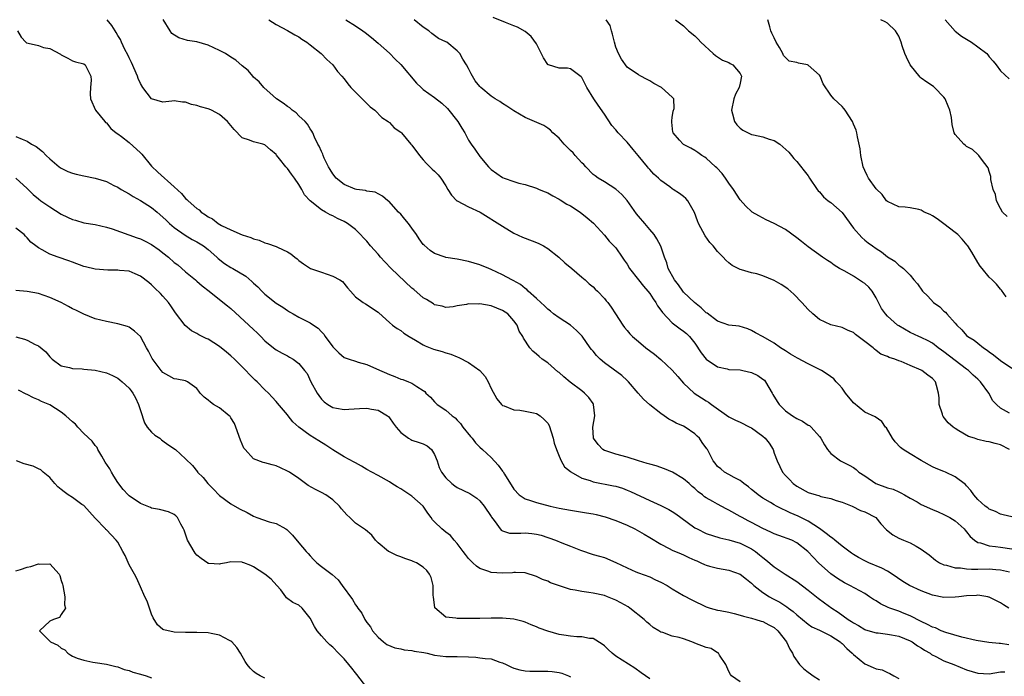
# Model space of a CAD drawing. Units: inches. Extents: x 2562000 to 2565000, y 1542000 to 1545000.
# Drawn here: x 2562670 to 2562844, y 1542819 to 1542935 of the extents above; entities that cross this region are included whole.
import ezdxf

# ---------------------------------------------------------------- set-up
doc = ezdxf.new("R2010")
doc.units = ezdxf.units.IN
doc.header["$MEASUREMENT"] = 0
doc.layers.add('LD25621542_2ft', color=40, linetype='Continuous')

msp = doc.modelspace()

# ---------------------------------------------------------------- linework, layer by layer
at = {"layer": 'LD25621542_2ft'}
for points, elevation in [([(2562844.48, 1542824.48), (2562843, 1542824.73), (2562842.73, 1542824.73), (2562840.93, 1542824.93), (2562838.72, 1542825.28), (2562836.15, 1542825.85), (2562833.34, 1542826.66), (2562832.49, 1542827), (2562831.48, 1542827.48), (2562831, 1542827.62), (2562830.12, 1542828.12), (2562829, 1542828.6), (2562827, 1542829.61), (2562825.99, 1542830.01), (2562825, 1542830.43), (2562823.42, 1542831), (2562823.12, 1542831.12), (2562821.76, 1542831.76), (2562821, 1542832.27), (2562820.53, 1542832.53), (2562819.87, 1542833), (2562819, 1542833.56), (2562816.35, 1542835), (2562815.44, 1542835.44), (2562814.2, 1542836.2), (2562813.03, 1542837.03), (2562810.83, 1542839), (2562809.92, 1542839.92), (2562808.97, 1542841), (2562807, 1542842.55), (2562806.09, 1542843), (2562803.84, 1542843.84), (2562803, 1542844.12), (2562802.43, 1542844.44), (2562801, 1542845.05), (2562799, 1542846.1), (2562798.4, 1542846.4), (2562797.33, 1542847), (2562797, 1542847.2), (2562795, 1542848.33), (2562794.53, 1542848.53), (2562793, 1542849.34), (2562792.16, 1542849.84), (2562791, 1542850.48), (2562790.68, 1542850.68), (2562790.32, 1542851), (2562789.57, 1542851.57), (2562789, 1542852.12), (2562788.51, 1542852.51), (2562787.99, 1542853), (2562787, 1542853.84), (2562785.03, 1542855.03), (2562783.63, 1542855.63), (2562782.13, 1542856.13), (2562781, 1542856.43), (2562780.57, 1542856.57), (2562779.05, 1542857), (2562777, 1542857.66), (2562775, 1542858.17), (2562773.23, 1542858.77), (2562773, 1542858.83), (2562772.72, 1542859), (2562771.88, 1542859.88), (2562771.1, 1542861), (2562770.96, 1542863), (2562771.29, 1542865), (2562771.08, 1542867), (2562771, 1542867.13), (2562770.22, 1542868.22), (2562769.47, 1542869), (2562769, 1542869.38), (2562766.95, 1542870.95), (2562765.85, 1542871.85), (2562765, 1542872.61), (2562764.78, 1542872.78), (2562763, 1542874.32), (2562762.02, 1542875), (2562761.45, 1542875.45), (2562761, 1542875.86), (2562760.38, 1542876.38), (2562759.85, 1542877), (2562758.69, 1542878.69), (2562758.56, 1542879), (2562757.94, 1542879.94), (2562757.58, 1542881), (2562757, 1542881.77), (2562755.92, 1542883), (2562755, 1542883.6), (2562754.01, 1542884.01), (2562753, 1542884.41), (2562751, 1542884.76), (2562750.74, 1542884.74), (2562749, 1542884.75), (2562748.64, 1542884.64), (2562747, 1542884.42), (2562746.26, 1542884.26), (2562745, 1542884.14), (2562744.35, 1542884.35), (2562743, 1542884.62), (2562742.79, 1542884.79), (2562741.56, 1542885.56), (2562741, 1542885.85), (2562739.32, 1542887.32), (2562739, 1542887.57), (2562735.31, 1542891), (2562734.18, 1542892.18), (2562733.44, 1542893), (2562733, 1542893.56), (2562731.68, 1542895), (2562731, 1542895.86), (2562730.42, 1542896.42), (2562729.93, 1542897), (2562729, 1542897.89), (2562727.6, 1542899), (2562727, 1542899.35), (2562725.84, 1542899.84), (2562725, 1542900.32), (2562724.52, 1542900.52), (2562723.7, 1542901), (2562723, 1542901.36), (2562721, 1542902.98), (2562720.03, 1542904.03), (2562719.53, 1542905), (2562719, 1542905.89), (2562718.25, 1542907), (2562717.7, 1542907.7), (2562717, 1542908.71), (2562716.85, 1542908.85), (2562716.71, 1542909), (2562715.61, 1542910.39), (2562715.06, 1542911.06), (2562715, 1542911.15), (2562713.97, 1542911.97), (2562713, 1542912.89), (2562712.66, 1542913), (2562711, 1542913.38), (2562710.31, 1542913.69), (2562709, 1542914.13), (2562707.57, 1542915.57), (2562707, 1542916.28), (2562706.39, 1542917), (2562705, 1542918.26), (2562703.58, 1542919), (2562703.18, 1542919.18), (2562703, 1542919.26), (2562701.61, 1542919.61), (2562701, 1542919.83), (2562700.03, 1542920.03), (2562699, 1542920.41), (2562698.44, 1542920.44), (2562697, 1542920.65), (2562696.59, 1542920.59), (2562695, 1542920.44), (2562693, 1542920.99), (2562691.46, 1542923), (2562691, 1542923.69), (2562690.62, 1542924.62), (2562690.49, 1542925), (2562689.45, 1542927.45), (2562689, 1542928.27), (2562688.77, 1542928.77), (2562688.25, 1542929.75), (2562687.68, 1542931), (2562687.5, 1542931.5), (2562687, 1542932.23), (2562686.74, 1542932.74), (2562686.54, 1542933), (2562685.99, 1542933.99), (2562685.16, 1542935)], 8346), ([(2562844.46, 1542831), (2562843.55, 1542831.55), (2562843, 1542831.92), (2562842.27, 1542832.27), (2562841, 1542832.94), (2562840.95, 1542832.95), (2562840.74, 1542833), (2562839, 1542833.27), (2562838.76, 1542833.24), (2562837, 1542833.17), (2562835.61, 1542833), (2562835, 1542832.91), (2562833, 1542832.88), (2562831, 1542833.29), (2562829, 1542834.05), (2562826.91, 1542835), (2562825.72, 1542835.72), (2562823.84, 1542837), (2562823, 1542837.51), (2562822.04, 1542838.04), (2562819.75, 1542839), (2562819, 1542839.33), (2562817.92, 1542839.92), (2562817, 1542840.45), (2562816.68, 1542840.68), (2562815, 1542841.95), (2562813.71, 1542843), (2562813.33, 1542843.33), (2562813, 1542843.52), (2562812.19, 1542844.19), (2562811, 1542845.04), (2562809, 1542846.37), (2562807.26, 1542847.26), (2562805.84, 1542847.84), (2562805, 1542848.27), (2562804.47, 1542848.47), (2562803.43, 1542849), (2562803, 1542849.25), (2562802.34, 1542849.66), (2562801, 1542850.44), (2562800.18, 1542851), (2562799.52, 1542851.52), (2562799, 1542851.98), (2562798.44, 1542852.44), (2562797.61, 1542853), (2562797.3, 1542853.3), (2562797, 1542853.55), (2562795.93, 1542854.07), (2562795, 1542854.6), (2562794.23, 1542855), (2562793.59, 1542855.59), (2562793, 1542856), (2562792.59, 1542856.59), (2562792.24, 1542857), (2562791.23, 1542859), (2562791.12, 1542859.12), (2562790.29, 1542860.29), (2562789.83, 1542861), (2562789.4, 1542861.4), (2562789, 1542861.77), (2562787.25, 1542863), (2562787, 1542863.14), (2562785.68, 1542863.68), (2562785, 1542864.12), (2562784.36, 1542864.36), (2562783.54, 1542865), (2562783, 1542865.37), (2562781, 1542866.93), (2562779.92, 1542867.92), (2562778.97, 1542868.97), (2562777.24, 1542871), (2562777, 1542871.22), (2562776.1, 1542872.1), (2562773, 1542874.36), (2562772.25, 1542875), (2562771.63, 1542875.63), (2562771, 1542876.4), (2562770.71, 1542876.71), (2562770.5, 1542877), (2562769.08, 1542879.08), (2562768.08, 1542880.08), (2562766.98, 1542881), (2562765, 1542882.31), (2562764.03, 1542883), (2562763.47, 1542883.47), (2562763, 1542883.83), (2562762.42, 1542884.42), (2562761.75, 1542885), (2562761, 1542885.73), (2562759.55, 1542887), (2562759.29, 1542887.29), (2562759, 1542887.48), (2562758.19, 1542888.19), (2562756.9, 1542888.9), (2562756.67, 1542889), (2562755, 1542889.92), (2562753, 1542890.84), (2562752.56, 1542891), (2562751, 1542891.66), (2562749, 1542892.27), (2562747, 1542892.65), (2562745, 1542892.96), (2562744.85, 1542893), (2562743, 1542893.65), (2562742.2, 1542894.2), (2562741.13, 1542895.13), (2562741, 1542895.27), (2562740.27, 1542896.27), (2562739.82, 1542897), (2562739, 1542898.14), (2562738.36, 1542899), (2562737.76, 1542899.76), (2562737, 1542900.63), (2562736.64, 1542901), (2562734.89, 1542902.89), (2562734.73, 1542903), (2562733.8, 1542903.8), (2562732.52, 1542904.52), (2562731, 1542904.71), (2562730.8, 1542904.8), (2562729.17, 1542905), (2562728.96, 1542905.04), (2562727, 1542905.89), (2562725.62, 1542907), (2562725, 1542907.73), (2562724.52, 1542908.52), (2562724.25, 1542909), (2562723.5, 1542910.5), (2562723.28, 1542911), (2562723.22, 1542911.22), (2562723, 1542911.68), (2562722.62, 1542912.62), (2562722.39, 1542913), (2562721.79, 1542914.21), (2562721.47, 1542915), (2562721.32, 1542915.32), (2562721, 1542915.72), (2562720.52, 1542916.52), (2562720.1, 1542917), (2562719, 1542918.03), (2562718.51, 1542918.51), (2562717.81, 1542919), (2562717.39, 1542919.39), (2562717, 1542919.64), (2562716.23, 1542920.23), (2562715.06, 1542921), (2562714.49, 1542921.51), (2562712.84, 1542923), (2562712.01, 1542924.01), (2562711, 1542924.85), (2562710.86, 1542925), (2562710.03, 1542926.03), (2562709, 1542926.86), (2562707.86, 1542927.86), (2562707, 1542928.35), (2562706.04, 1542929), (2562705, 1542929.56), (2562703, 1542930.5), (2562701, 1542931.08), (2562699.32, 1542931.32), (2562697.79, 1542931.79), (2562696.57, 1542932.57), (2562696.27, 1542933), (2562695.01, 1542935.01)], 8344), ([(2562713.7, 1542935), (2562715, 1542934.12), (2562717, 1542933.11), (2562718.31, 1542932.31), (2562719, 1542931.95), (2562719.55, 1542931.55), (2562720.43, 1542931), (2562721, 1542930.56), (2562722.94, 1542929), (2562723.96, 1542927.96), (2562725.02, 1542927), (2562725.86, 1542925.86), (2562726.61, 1542925), (2562727, 1542924.52), (2562727.64, 1542923.64), (2562728.21, 1542923), (2562730.19, 1542921), (2562730.58, 1542920.58), (2562731, 1542920.2), (2562731.6, 1542919.6), (2562732.43, 1542919), (2562733.7, 1542917.7), (2562734.82, 1542917), (2562734.9, 1542916.9), (2562735, 1542916.82), (2562735.87, 1542915.87), (2562737, 1542915.13), (2562737.13, 1542915), (2562738.81, 1542913), (2562739, 1542912.81), (2562740.3, 1542911), (2562741, 1542910.24), (2562741.56, 1542909.56), (2562742.58, 1542908.58), (2562743, 1542908.21), (2562743.6, 1542907.6), (2562744.07, 1542907), (2562745, 1542905.62), (2562745.34, 1542905), (2562745.97, 1542903.97), (2562746.94, 1542903), (2562747, 1542902.95), (2562749, 1542901.9), (2562751.03, 1542901), (2562755, 1542898.48), (2562757, 1542897.27), (2562758.54, 1542896.54), (2562759, 1542896.35), (2562761, 1542895.62), (2562761.44, 1542895.44), (2562762.25, 1542895), (2562763, 1542894.57), (2562764.97, 1542893), (2562766.01, 1542892.01), (2562767.25, 1542891), (2562769, 1542889.49), (2562769.63, 1542889), (2562770.33, 1542888.33), (2562771, 1542887.77), (2562771.38, 1542887.38), (2562771.78, 1542887), (2562773, 1542885.7), (2562773.31, 1542885.31), (2562773.59, 1542885), (2562774.2, 1542884.2), (2562774.98, 1542883), (2562776.23, 1542881), (2562776.56, 1542880.56), (2562777, 1542880.07), (2562777.48, 1542879.48), (2562777.95, 1542879), (2562779, 1542878.14), (2562780.33, 1542877), (2562781.86, 1542875.86), (2562783, 1542874.92), (2562785, 1542873.06), (2562785.95, 1542871.95), (2562787, 1542870.76), (2562788.87, 1542869), (2562790.16, 1542868.16), (2562791, 1542867.63), (2562791.4, 1542867.4), (2562791.92, 1542867), (2562795, 1542864.79), (2562796.19, 1542864.19), (2562797, 1542863.88), (2562798.68, 1542863), (2562799, 1542862.85), (2562801, 1542861.37), (2562801.43, 1542861), (2562802.12, 1542860.12), (2562802.81, 1542859), (2562803, 1542858.4), (2562803.5, 1542857), (2562804.49, 1542855), (2562805, 1542854.44), (2562805.71, 1542853.71), (2562806.36, 1542853), (2562807, 1542852.52), (2562809, 1542851.4), (2562810.39, 1542851), (2562810.88, 1542850.88), (2562811.26, 1542850.74), (2562813, 1542850.38), (2562813.97, 1542850.03), (2562815, 1542849.69), (2562816.8, 1542849), (2562818.27, 1542848.27), (2562819, 1542848.03), (2562820.98, 1542847), (2562821.87, 1542845.87), (2562822.82, 1542844.82), (2562823.95, 1542843.95), (2562825, 1542843.36), (2562825.84, 1542843), (2562827, 1542842.54), (2562828.09, 1542841.91), (2562829, 1542841.43), (2562830.38, 1542840.38), (2562831.49, 1542839.49), (2562832.23, 1542839), (2562833, 1542838.63), (2562833.44, 1542838.56), (2562835, 1542838.09), (2562835.9, 1542838.1), (2562837, 1542837.91), (2562837.85, 1542837.85), (2562839, 1542837.9), (2562841, 1542837.93), (2562842.19, 1542837.81), (2562843, 1542837.77), (2562844.61, 1542837.39)], 8342), ([(2562727.34, 1542935), (2562729, 1542933.94), (2562730.31, 1542933), (2562730.73, 1542932.73), (2562731.86, 1542931.86), (2562733, 1542930.87), (2562735, 1542929.07), (2562736, 1542928), (2562737, 1542927.08), (2562739.79, 1542923.79), (2562740.61, 1542923), (2562741, 1542922.67), (2562743, 1542921.23), (2562744.25, 1542920.25), (2562745.3, 1542919.3), (2562747.12, 1542917), (2562747.8, 1542915.8), (2562748.32, 1542915), (2562749, 1542913.72), (2562749.44, 1542913), (2562750.11, 1542912.11), (2562751, 1542910.83), (2562752.54, 1542909), (2562752.76, 1542908.76), (2562753, 1542908.54), (2562755, 1542907.12), (2562755.29, 1542907), (2562757, 1542906.38), (2562757.89, 1542906.11), (2562759, 1542905.85), (2562761, 1542905.22), (2562761.47, 1542905), (2562762.55, 1542904.55), (2562763, 1542904.38), (2562763.86, 1542903.86), (2562765, 1542903.3), (2562765.16, 1542903.16), (2562766.37, 1542902.37), (2562767, 1542902.07), (2562768.69, 1542901), (2562769.97, 1542899.97), (2562771.05, 1542899.05), (2562773, 1542896.89), (2562773.87, 1542895.87), (2562774.66, 1542895), (2562775, 1542894.65), (2562776.13, 1542893), (2562776.5, 1542892.5), (2562777, 1542891.76), (2562777.45, 1542891), (2562779, 1542889), (2562779.9, 1542887.9), (2562780.7, 1542887), (2562781, 1542886.61), (2562781.63, 1542885.63), (2562782.09, 1542885), (2562782.4, 1542884.4), (2562783, 1542883.63), (2562783.25, 1542883.25), (2562785, 1542881.44), (2562786.37, 1542880.37), (2562787, 1542879.94), (2562787.5, 1542879.5), (2562788.01, 1542879), (2562789, 1542877.82), (2562790.12, 1542876.12), (2562791.01, 1542875.01), (2562793, 1542873.63), (2562794.72, 1542873.28), (2562795, 1542873.19), (2562797, 1542873.09), (2562797.49, 1542873), (2562799, 1542872.66), (2562800.12, 1542872.12), (2562801, 1542871.46), (2562801.28, 1542871.28), (2562801.49, 1542871), (2562802.66, 1542869), (2562802.75, 1542868.75), (2562803.5, 1542867.5), (2562803.88, 1542867), (2562805, 1542865.88), (2562806.21, 1542865), (2562807, 1542864.48), (2562808.02, 1542864.02), (2562809, 1542863.31), (2562809.24, 1542863.24), (2562809.54, 1542863), (2562811, 1542861.33), (2562811.22, 1542861), (2562811.87, 1542859.87), (2562812.41, 1542859), (2562813, 1542858.32), (2562814.73, 1542857), (2562816.27, 1542856.27), (2562817, 1542855.83), (2562817.49, 1542855.49), (2562817.98, 1542855), (2562819, 1542854.37), (2562820.99, 1542852.99), (2562823, 1542852.26), (2562824.01, 1542852.01), (2562825, 1542851.55), (2562825.39, 1542851.39), (2562826, 1542851), (2562827, 1542850.42), (2562828.25, 1542849.75), (2562829, 1542849.32), (2562831, 1542848.39), (2562831.99, 1542847.99), (2562833, 1542847.54), (2562834.02, 1542847), (2562835, 1542846.4), (2562836.56, 1542845), (2562836.75, 1542844.75), (2562837, 1542844.48), (2562837.63, 1542843.63), (2562838.41, 1542843), (2562839, 1542842.61), (2562839.47, 1542842.53), (2562841, 1542841.99), (2562842.1, 1542841.9), (2562843, 1542841.74), (2562845, 1542841.48)], 8340), ([(2562845, 1542847.13), (2562843.49, 1542847.49), (2562843, 1542847.59), (2562842.08, 1542848.08), (2562841, 1542848.49), (2562840.73, 1542848.73), (2562840.31, 1542849), (2562839, 1542850.17), (2562838.26, 1542851), (2562837.77, 1542851.77), (2562837, 1542852.59), (2562836.81, 1542852.81), (2562835, 1542854.18), (2562833.28, 1542855), (2562833, 1542855.12), (2562831.65, 1542855.65), (2562831, 1542855.94), (2562829, 1542857.08), (2562827, 1542858.28), (2562825.82, 1542859), (2562825.35, 1542859.35), (2562824.36, 1542860.36), (2562823.92, 1542861), (2562822.85, 1542862.85), (2562822.69, 1542863), (2562822, 1542864), (2562820.82, 1542864.82), (2562819, 1542865.63), (2562817, 1542867.29), (2562815.6, 1542869), (2562815, 1542869.84), (2562814.48, 1542870.48), (2562813.96, 1542871), (2562813.54, 1542871.54), (2562812.36, 1542872.36), (2562811.35, 1542873), (2562809, 1542874.16), (2562807.14, 1542875.14), (2562805.86, 1542875.86), (2562805, 1542876.46), (2562804.12, 1542877), (2562803, 1542877.83), (2562801.06, 1542878.94), (2562799.67, 1542879.67), (2562799, 1542880.08), (2562798.35, 1542880.35), (2562796.81, 1542880.81), (2562795, 1542880.98), (2562793, 1542881.68), (2562791.13, 1542883.13), (2562791, 1542883.21), (2562790.09, 1542884.09), (2562788.9, 1542885), (2562787, 1542886.85), (2562786.86, 1542887), (2562786.11, 1542888.11), (2562785.38, 1542889), (2562784.29, 1542891), (2562784.02, 1542892.02), (2562783.6, 1542893), (2562782.95, 1542894.95), (2562782.26, 1542896.26), (2562781.78, 1542897), (2562781, 1542897.89), (2562780.12, 1542899), (2562779, 1542900.26), (2562778.68, 1542900.68), (2562777.01, 1542903.01), (2562776.1, 1542904.1), (2562775, 1542905.05), (2562773, 1542906.31), (2562771.87, 1542907), (2562771.39, 1542907.39), (2562771, 1542907.66), (2562769.71, 1542909), (2562769.39, 1542909.39), (2562769, 1542909.71), (2562767.84, 1542911), (2562767.46, 1542911.46), (2562767, 1542911.87), (2562765.9, 1542913), (2562765, 1542914.08), (2562763.87, 1542915), (2562763.46, 1542915.46), (2562763, 1542915.84), (2562762.27, 1542916.27), (2562759, 1542917.7), (2562757, 1542918.87), (2562755.74, 1542919.74), (2562755, 1542920.17), (2562754.53, 1542920.53), (2562753.72, 1542921), (2562753, 1542921.45), (2562751.16, 1542923), (2562751, 1542923.16), (2562750.19, 1542924.19), (2562749.43, 1542925.43), (2562749, 1542926.34), (2562748.64, 1542927), (2562748.01, 1542928.01), (2562747.45, 1542929), (2562747, 1542929.52), (2562745.14, 1542931), (2562745, 1542931.09), (2562743.69, 1542931.69), (2562743, 1542932.21), (2562742.53, 1542932.53), (2562741.96, 1542933), (2562741, 1542933.69), (2562739.4, 1542935)], 8338), ([(2562844.6, 1542859), (2562843, 1542859.86), (2562842.06, 1542860.06), (2562841, 1542860.4), (2562840.45, 1542860.45), (2562839, 1542860.77), (2562838.37, 1542861), (2562837.34, 1542861.34), (2562835.65, 1542862.35), (2562835, 1542862.72), (2562834.61, 1542863), (2562833.74, 1542863.74), (2562832.86, 1542864.86), (2562832.79, 1542865), (2562832.72, 1542865.28), (2562832.17, 1542867), (2562832.13, 1542868.13), (2562832.06, 1542869), (2562831.67, 1542870.33), (2562831.51, 1542871), (2562831, 1542871.55), (2562830.15, 1542872.15), (2562829.1, 1542873), (2562829, 1542873.05), (2562827, 1542873.86), (2562825.45, 1542874.55), (2562825, 1542874.72), (2562824.31, 1542875), (2562823.31, 1542875.31), (2562823, 1542875.49), (2562821.85, 1542875.85), (2562821, 1542876.54), (2562820.73, 1542876.73), (2562820.47, 1542877), (2562819, 1542878.14), (2562817.82, 1542879), (2562817.35, 1542879.35), (2562817, 1542879.69), (2562816.08, 1542880.08), (2562815, 1542880.6), (2562813, 1542881.07), (2562811, 1542882), (2562809.84, 1542883), (2562809, 1542883.75), (2562807.9, 1542885), (2562806.47, 1542886.47), (2562805.4, 1542887.4), (2562804.21, 1542888.21), (2562803, 1542888.88), (2562801, 1542889.71), (2562799.94, 1542890.06), (2562799, 1542890.27), (2562797.22, 1542890.78), (2562797, 1542890.82), (2562795.56, 1542891.56), (2562795, 1542892), (2562794.47, 1542892.47), (2562794, 1542893), (2562793, 1542894.04), (2562792.22, 1542895), (2562791.63, 1542895.63), (2562790.79, 1542896.79), (2562789.62, 1542899), (2562789.43, 1542899.43), (2562788.92, 1542900.92), (2562788.67, 1542901.33), (2562787.73, 1542903), (2562787.38, 1542903.38), (2562787, 1542903.72), (2562786.26, 1542904.26), (2562785.18, 1542905), (2562785, 1542905.1), (2562784.57, 1542905.43), (2562783, 1542906.55), (2562782.57, 1542907), (2562781.71, 1542907.71), (2562781, 1542908.5), (2562780.77, 1542908.77), (2562780.61, 1542909), (2562778.96, 1542911), (2562778.06, 1542912.06), (2562777, 1542913.36), (2562775.44, 1542915), (2562775, 1542915.55), (2562774.3, 1542916.3), (2562773, 1542918.3), (2562771.89, 1542919.89), (2562771.16, 1542921), (2562769.87, 1542923), (2562769.59, 1542923.59), (2562769, 1542924.76), (2562768.91, 1542924.91), (2562767, 1542926.31), (2562766.45, 1542926.45), (2562765, 1542926.4), (2562763.13, 1542927), (2562763.04, 1542927.04), (2562763, 1542927.08), (2562762.24, 1542928.24), (2562761, 1542930.7), (2562760.04, 1542932.04), (2562759, 1542932.93), (2562757.66, 1542933.66), (2562757, 1542933.93), (2562755.5, 1542934.5), (2562753.36, 1542935.36)], 8336), ([(2562844.56, 1542865.44), (2562843, 1542866.35), (2562842.28, 1542867), (2562841.65, 1542867.65), (2562840.92, 1542869), (2562839.48, 1542871), (2562839, 1542871.45), (2562838.17, 1542872.17), (2562837.36, 1542873), (2562837, 1542873.24), (2562835, 1542874.73), (2562833, 1542876.3), (2562832.58, 1542876.58), (2562832, 1542877), (2562831, 1542877.8), (2562830.22, 1542878.22), (2562829, 1542878.82), (2562828.54, 1542879), (2562827, 1542879.71), (2562825, 1542880.86), (2562824.81, 1542881), (2562823, 1542882.6), (2562822.66, 1542883), (2562821.97, 1542883.97), (2562821.45, 1542885), (2562821, 1542885.81), (2562820.29, 1542887), (2562819.73, 1542887.73), (2562819, 1542888.38), (2562818.63, 1542888.63), (2562817, 1542889.66), (2562815.46, 1542890.54), (2562815, 1542890.76), (2562814.57, 1542891), (2562813.58, 1542891.58), (2562813, 1542892.05), (2562812.41, 1542892.41), (2562811.55, 1542893), (2562809, 1542894.82), (2562807.81, 1542895.81), (2562807, 1542896.43), (2562805, 1542897.91), (2562803, 1542899), (2562801.61, 1542899.61), (2562800.3, 1542900.3), (2562799.12, 1542901), (2562799, 1542901.09), (2562798.02, 1542902.02), (2562797, 1542903.17), (2562795.84, 1542905), (2562795, 1542906.12), (2562794.42, 1542907), (2562793.83, 1542907.83), (2562792.84, 1542908.84), (2562792.65, 1542909), (2562791, 1542910.53), (2562790.72, 1542910.72), (2562790.23, 1542911), (2562789.52, 1542911.52), (2562789, 1542911.89), (2562788.3, 1542912.3), (2562787, 1542912.93), (2562786.9, 1542913), (2562786.28, 1542913.72), (2562785.14, 1542915), (2562785.1, 1542915.1), (2562784.9, 1542916.9), (2562784.89, 1542917.11), (2562785, 1542917.69), (2562785.17, 1542918.83), (2562785.3, 1542919.3), (2562785.24, 1542921), (2562785, 1542921.31), (2562783.09, 1542923), (2562781.72, 1542923.72), (2562781, 1542924.21), (2562780.46, 1542924.46), (2562779.42, 1542925), (2562779, 1542925.24), (2562777, 1542926.63), (2562776.01, 1542928.01), (2562775.5, 1542929), (2562775, 1542930.14), (2562774.76, 1542931), (2562774.45, 1542932.45), (2562774.24, 1542933), (2562773.99, 1542933.99), (2562773.31, 1542935)], 8334), ([(2562785.57, 1542935), (2562787, 1542933.94), (2562787.85, 1542933), (2562789, 1542932.14), (2562789.55, 1542931.55), (2562790.01, 1542931), (2562792.23, 1542929), (2562792.66, 1542928.66), (2562793, 1542928.45), (2562793.86, 1542927.86), (2562795, 1542927.43), (2562795.25, 1542927.25), (2562795.69, 1542927), (2562797, 1542925.49), (2562797.23, 1542925), (2562797, 1542923.76), (2562796.8, 1542923), (2562796.14, 1542921.86), (2562795.86, 1542921), (2562795.43, 1542919), (2562795.63, 1542918.37), (2562796, 1542917), (2562796.43, 1542916.43), (2562797, 1542915.8), (2562797.47, 1542915.47), (2562798.41, 1542915), (2562799, 1542914.73), (2562799.36, 1542914.64), (2562801, 1542914.31), (2562802.1, 1542913.9), (2562803, 1542913.66), (2562804.02, 1542913), (2562804.55, 1542912.55), (2562805.56, 1542911.56), (2562806.06, 1542911), (2562806.48, 1542910.48), (2562807, 1542909.91), (2562808.31, 1542908.31), (2562809, 1542907.42), (2562809.26, 1542907), (2562810.58, 1542905), (2562810.77, 1542904.77), (2562811, 1542904.56), (2562811.71, 1542903.71), (2562812.56, 1542903), (2562813, 1542902.71), (2562815, 1542900.89), (2562817, 1542898.15), (2562818.48, 1542896.48), (2562819, 1542896.03), (2562819.58, 1542895.58), (2562820.39, 1542895), (2562821, 1542894.53), (2562821.94, 1542893.94), (2562823, 1542893.09), (2562824.3, 1542892.3), (2562825, 1542891.6), (2562825.4, 1542891.4), (2562825.88, 1542891), (2562827, 1542889.83), (2562827.67, 1542889), (2562828.3, 1542888.3), (2562829.19, 1542887), (2562830.15, 1542886.15), (2562831.16, 1542885), (2562832.26, 1542884.26), (2562833, 1542883.47), (2562833.28, 1542883.28), (2562833.48, 1542883), (2562835, 1542881.36), (2562835.29, 1542881), (2562836.18, 1542880.19), (2562837, 1542879.17), (2562837.19, 1542879), (2562838.33, 1542878.33), (2562839, 1542877.8), (2562839.98, 1542877), (2562840.61, 1542876.61), (2562841, 1542876.3), (2562841.75, 1542875.75), (2562843, 1542874.75), (2562845, 1542873.4)], 8332), ([(2562843.97, 1542886.03), (2562843.19, 1542887.19), (2562843, 1542887.37), (2562842.28, 1542888.27), (2562841.5, 1542889), (2562841, 1542889.49), (2562839.73, 1542891), (2562839.42, 1542891.42), (2562839, 1542892.07), (2562837.92, 1542893.92), (2562837.24, 1542895), (2562837.13, 1542895.13), (2562836.22, 1542896.22), (2562835.44, 1542897), (2562835, 1542897.39), (2562833, 1542898.94), (2562831.82, 1542899.82), (2562831, 1542900.34), (2562830.56, 1542900.56), (2562829.53, 1542901), (2562829, 1542901.31), (2562828.58, 1542901.42), (2562827, 1542901.76), (2562826.14, 1542901.86), (2562825, 1542901.92), (2562823, 1542902.86), (2562822.86, 1542903), (2562822.11, 1542904.11), (2562821, 1542905.1), (2562819.66, 1542907), (2562819.43, 1542907.43), (2562819, 1542908.33), (2562818.75, 1542909), (2562818.32, 1542911), (2562818.19, 1542912.19), (2562817.71, 1542914.29), (2562817.61, 1542915), (2562817.46, 1542915.46), (2562817, 1542916.54), (2562816.83, 1542917), (2562815.54, 1542919), (2562815.31, 1542919.31), (2562815, 1542919.64), (2562813.57, 1542921), (2562813, 1542921.68), (2562811.67, 1542923.67), (2562811.14, 1542925), (2562811, 1542925.17), (2562809, 1542926.96), (2562808.88, 1542927), (2562807.32, 1542927.32), (2562807, 1542927.45), (2562805.67, 1542927.67), (2562804.65, 1542928.65), (2562804.51, 1542929), (2562803.93, 1542930.07), (2562803.35, 1542931), (2562803, 1542931.8), (2562802.59, 1542932.59), (2562802.41, 1542933), (2562802.24, 1542933.76), (2562801.88, 1542935)], 8330), ([(2562844.18, 1542900.18), (2562843.36, 1542901), (2562843, 1542901.61), (2562842.26, 1542903), (2562842.09, 1542904.09), (2562841.68, 1542905), (2562841.27, 1542906.73), (2562841.3, 1542907), (2562841.29, 1542907.29), (2562841, 1542908.14), (2562840.84, 1542908.84), (2562839.63, 1542910.37), (2562839.18, 1542911), (2562839, 1542911.15), (2562838.04, 1542912.04), (2562837, 1542912.56), (2562836.78, 1542912.78), (2562836.5, 1542913), (2562835, 1542914.68), (2562834.83, 1542915), (2562834.47, 1542916.47), (2562834.32, 1542917.68), (2562834.06, 1542919), (2562833.73, 1542919.73), (2562833.2, 1542921), (2562833, 1542921.29), (2562831.33, 1542923), (2562831.15, 1542923.16), (2562829.95, 1542923.95), (2562829, 1542924.66), (2562828.81, 1542924.81), (2562827.05, 1542927), (2562826.38, 1542928.38), (2562826.11, 1542929), (2562825.64, 1542930.36), (2562825.44, 1542931), (2562825, 1542932.06), (2562824.41, 1542933), (2562823, 1542934.41), (2562822.62, 1542934.62), (2562821.86, 1542935)], 8328), ([(2562833.24, 1542935), (2562834.99, 1542932.99), (2562836.11, 1542932.11), (2562837.84, 1542931), (2562839, 1542930.21), (2562840.56, 1542929), (2562840.77, 1542928.77), (2562841, 1542928.46), (2562841.68, 1542927.68), (2562842.24, 1542927), (2562843, 1542925.94), (2562844.55, 1542924.55)], 8326), ([(2562669.31, 1542933), (2562669.93, 1542931.93), (2562670.76, 1542931), (2562670.91, 1542930.91), (2562671.17, 1542930.83), (2562673, 1542930.41), (2562673.89, 1542930.11), (2562675, 1542929.91), (2562676.9, 1542928.9), (2562677, 1542928.81), (2562678.19, 1542928.19), (2562679, 1542927.75), (2562679.56, 1542927.56), (2562681, 1542927.18), (2562681.23, 1542927), (2562682.28, 1542925), (2562682.32, 1542924.32), (2562682.18, 1542923), (2562682.13, 1542921.87), (2562682.19, 1542921), (2562683.09, 1542919), (2562684.72, 1542917), (2562684.85, 1542916.85), (2562685, 1542916.74), (2562685.78, 1542915.78), (2562686.73, 1542915), (2562687, 1542914.82), (2562687.66, 1542914.34), (2562689, 1542913.31), (2562691, 1542911.47), (2562691.24, 1542911.24), (2562693, 1542909.13), (2562694.07, 1542908.07), (2562697, 1542905.43), (2562698.25, 1542904.25), (2562699, 1542903.4), (2562699.24, 1542903.24), (2562699.45, 1542903), (2562701, 1542901.6), (2562701.37, 1542901.37), (2562701.76, 1542901), (2562702.52, 1542900.52), (2562703, 1542900.13), (2562703.78, 1542899.78), (2562704.74, 1542899), (2562705.37, 1542898.63), (2562707, 1542897.86), (2562709, 1542896.96), (2562710.52, 1542896.52), (2562711, 1542896.29), (2562712.02, 1542896.02), (2562713, 1542895.58), (2562713.46, 1542895.46), (2562715, 1542894.89), (2562715.24, 1542894.76), (2562717, 1542893.98), (2562717.61, 1542893.61), (2562718.31, 1542893), (2562718.71, 1542892.71), (2562719, 1542892.46), (2562719.82, 1542891.82), (2562721.04, 1542891.04), (2562723, 1542890.36), (2562725, 1542889.69), (2562726.24, 1542889), (2562726.7, 1542888.7), (2562727.62, 1542887.62), (2562728.13, 1542887), (2562729, 1542886.01), (2562730.39, 1542885), (2562730.77, 1542884.77), (2562733, 1542883.32), (2562733.16, 1542883.16), (2562735, 1542881.49), (2562735.56, 1542881), (2562736.39, 1542880.39), (2562737, 1542880.04), (2562737.58, 1542879.58), (2562738.49, 1542879), (2562739.63, 1542878.37), (2562741, 1542877.54), (2562741.35, 1542877.35), (2562742.78, 1542876.78), (2562744.34, 1542876.34), (2562745, 1542876.09), (2562745.87, 1542875.88), (2562747, 1542875.4), (2562747.3, 1542875.3), (2562749, 1542874.43), (2562751, 1542873.01), (2562751.93, 1542871.93), (2562752.49, 1542871), (2562753, 1542869.82), (2562753.99, 1542867.99), (2562754.81, 1542867), (2562755, 1542866.81), (2562755.28, 1542866.72), (2562757, 1542866.01), (2562758.04, 1542865.96), (2562759, 1542865.8), (2562760.48, 1542865.52), (2562761, 1542865.4), (2562761.65, 1542865), (2562762.34, 1542864.34), (2562763, 1542863.65), (2562763.25, 1542863.25), (2562763.95, 1542861), (2562764.15, 1542860.15), (2562764.54, 1542859), (2562765, 1542857.86), (2562765.38, 1542857), (2562765.97, 1542855.97), (2562767, 1542855.11), (2562767.05, 1542855.05), (2562769, 1542853.98), (2562770.47, 1542853.53), (2562771, 1542853.3), (2562774.63, 1542852.63), (2562775, 1542852.54), (2562776.17, 1542852.17), (2562777, 1542851.85), (2562777.6, 1542851.6), (2562781, 1542850.01), (2562783, 1542849.1), (2562784.4, 1542848.4), (2562785, 1542848.05), (2562785.63, 1542847.63), (2562786.49, 1542847), (2562789, 1542845.2), (2562789.37, 1542845), (2562791, 1542844.19), (2562793.39, 1542843.39), (2562795, 1542843.07), (2562797, 1542842.49), (2562799, 1542841.48), (2562799.7, 1542841), (2562800.43, 1542840.43), (2562801, 1542839.94), (2562801.54, 1542839.54), (2562803, 1542838.31), (2562804.92, 1542837), (2562807, 1542835.68), (2562809, 1542834.17), (2562810.75, 1542832.75), (2562811.91, 1542831.91), (2562813.19, 1542831), (2562814.29, 1542830.29), (2562816.1, 1542829), (2562816.65, 1542828.65), (2562817, 1542828.38), (2562817.9, 1542827.9), (2562819, 1542827.21), (2562819.16, 1542827.16), (2562821, 1542826.64), (2562821.38, 1542826.62), (2562823, 1542826.41), (2562823.71, 1542826.29), (2562825, 1542826), (2562827, 1542825.2), (2562827.38, 1542825), (2562828.35, 1542824.35), (2562829, 1542823.96), (2562829.58, 1542823.58), (2562830.59, 1542823), (2562830.81, 1542822.81), (2562831.56, 1542822.44), (2562833, 1542821.66), (2562834.73, 1542821), (2562837, 1542820.09), (2562839, 1542819.47), (2562841, 1542819.39), (2562843, 1542819.73), (2562843.73, 1542819.73)], 8348), ([(2562669, 1542914.36), (2562670.12, 1542913.88), (2562671, 1542913.55), (2562671.77, 1542913), (2562672.6, 1542912.6), (2562673.72, 1542911.72), (2562674.33, 1542911), (2562675, 1542910.38), (2562676.68, 1542909), (2562677, 1542908.77), (2562678.19, 1542908.19), (2562679, 1542907.86), (2562679.67, 1542907.67), (2562681, 1542907.37), (2562683, 1542906.99), (2562685, 1542906.39), (2562686.29, 1542905.71), (2562687, 1542905.4), (2562687.61, 1542905), (2562689, 1542904.21), (2562689.72, 1542903.72), (2562691, 1542903.06), (2562693, 1542901.82), (2562693.99, 1542901), (2562695, 1542900.12), (2562695.55, 1542899.55), (2562696.16, 1542899), (2562697, 1542898.29), (2562698.9, 1542896.9), (2562700.14, 1542896.14), (2562701, 1542895.73), (2562702.15, 1542895), (2562703, 1542894.35), (2562704.53, 1542893), (2562704.76, 1542892.76), (2562705.9, 1542891.9), (2562707, 1542891.19), (2562707.35, 1542891), (2562709.64, 1542889.64), (2562710.73, 1542888.73), (2562711, 1542888.45), (2562711.75, 1542887.75), (2562712.47, 1542887), (2562713, 1542886.48), (2562715, 1542884.88), (2562716.16, 1542884.16), (2562717, 1542883.57), (2562717.37, 1542883.37), (2562718, 1542883), (2562719, 1542882.44), (2562720.2, 1542881.8), (2562721, 1542881.42), (2562721.6, 1542881), (2562722.45, 1542880.45), (2562723, 1542879.82), (2562723.4, 1542879.4), (2562723.63, 1542879), (2562725, 1542877.19), (2562725.18, 1542877), (2562726.09, 1542876.09), (2562727, 1542875.3), (2562727.21, 1542875.21), (2562727.88, 1542875), (2562729, 1542874.62), (2562729.51, 1542874.49), (2562731, 1542874.02), (2562732.72, 1542873.28), (2562735, 1542872.27), (2562735.94, 1542871.94), (2562737, 1542871.48), (2562737.37, 1542871.37), (2562738.38, 1542871), (2562739, 1542870.73), (2562739.86, 1542870.14), (2562741, 1542869.47), (2562741.25, 1542869.25), (2562741.46, 1542869), (2562742.25, 1542868.25), (2562743, 1542867.45), (2562743.47, 1542867), (2562745, 1542865.96), (2562746.11, 1542865), (2562746.64, 1542864.64), (2562747, 1542864.21), (2562747.6, 1542863.6), (2562748.01, 1542863), (2562749.33, 1542861.33), (2562749.61, 1542861), (2562750.2, 1542860.2), (2562751, 1542859.45), (2562751.44, 1542859), (2562753, 1542857.59), (2562754.25, 1542856.25), (2562755, 1542855.18), (2562755.09, 1542855.09), (2562755.33, 1542854.67), (2562757, 1542852), (2562757.96, 1542851), (2562759, 1542850.33), (2562759.97, 1542850.03), (2562761, 1542849.65), (2562763.43, 1542849), (2562765, 1542848.67), (2562767, 1542848.3), (2562769.85, 1542847.85), (2562771, 1542847.65), (2562771.54, 1542847.53), (2562773.12, 1542847.12), (2562775, 1542846.47), (2562777, 1542845.66), (2562778.35, 1542845), (2562780.05, 1542844.05), (2562781, 1542843.46), (2562783, 1542842.27), (2562784.47, 1542841.53), (2562785, 1542841.24), (2562786.56, 1542840.56), (2562787, 1542840.39), (2562787.93, 1542839.93), (2562789, 1542839.48), (2562789.32, 1542839.32), (2562790.06, 1542839), (2562790.68, 1542838.68), (2562791, 1542838.56), (2562791.57, 1542838.43), (2562793, 1542838.02), (2562795, 1542837.69), (2562797, 1542836.99), (2562798.1, 1542836.1), (2562799, 1542835.39), (2562799.43, 1542835), (2562801, 1542833.76), (2562802.18, 1542833), (2562802.7, 1542832.7), (2562804.02, 1542832.02), (2562805.23, 1542831.23), (2562805.51, 1542831), (2562806.38, 1542830.38), (2562807, 1542829.78), (2562809, 1542828.14), (2562809.68, 1542827.68), (2562811, 1542827.07), (2562813, 1542826.08), (2562814.67, 1542825), (2562814.84, 1542824.84), (2562815, 1542824.72), (2562815.82, 1542823.82), (2562816.78, 1542823), (2562817, 1542822.76), (2562819, 1542821.13), (2562820.5, 1542820.5), (2562821, 1542820.26), (2562822.06, 1542820.06), (2562823, 1542819.59), (2562823.45, 1542819.45), (2562824.12, 1542819), (2562825, 1542818.56)], 8350), ([(2562669, 1542906.96), (2562671, 1542905.14), (2562672.08, 1542904.08), (2562673, 1542903.33), (2562673.43, 1542903), (2562675, 1542901.94), (2562677, 1542900.63), (2562678.11, 1542900.11), (2562679, 1542899.66), (2562679.55, 1542899.55), (2562681, 1542899.11), (2562683, 1542898.79), (2562685, 1542898.31), (2562686, 1542898), (2562690.44, 1542896.44), (2562691, 1542896.28), (2562691.86, 1542895.86), (2562693, 1542895.26), (2562694.31, 1542894.31), (2562695, 1542893.78), (2562695.97, 1542893), (2562697, 1542892.08), (2562697.65, 1542891.65), (2562699, 1542890.43), (2562700.73, 1542889), (2562701, 1542888.75), (2562701.95, 1542887.95), (2562703.19, 1542887), (2562705, 1542885.56), (2562706.4, 1542884.4), (2562707, 1542883.93), (2562710.19, 1542881), (2562711, 1542880.21), (2562711.63, 1542879.63), (2562712.28, 1542879), (2562713, 1542878.26), (2562714.5, 1542877), (2562715, 1542876.64), (2562716.08, 1542876.08), (2562717, 1542875.56), (2562717.37, 1542875.37), (2562717.98, 1542875), (2562719, 1542874.22), (2562720.02, 1542873), (2562720.45, 1542872.45), (2562721.15, 1542871), (2562722.25, 1542869), (2562722.54, 1542868.54), (2562723, 1542867.92), (2562723.46, 1542867.46), (2562724.11, 1542867), (2562725, 1542866.44), (2562725.66, 1542866.34), (2562727, 1542866.1), (2562727.82, 1542866.18), (2562729.7, 1542866.3), (2562731, 1542866.34), (2562731.83, 1542866.17), (2562733, 1542865.96), (2562734.65, 1542865), (2562734.83, 1542864.83), (2562735, 1542864.64), (2562735.69, 1542863.69), (2562736.21, 1542863), (2562737, 1542862.02), (2562738.4, 1542861), (2562738.77, 1542860.77), (2562739, 1542860.68), (2562740.29, 1542860.29), (2562741, 1542860), (2562741.67, 1542859.67), (2562742.45, 1542859), (2562743, 1542858.13), (2562743.44, 1542857), (2562743.82, 1542855.82), (2562744.23, 1542855), (2562745, 1542853.99), (2562746.04, 1542853), (2562746.59, 1542852.59), (2562747, 1542852.33), (2562749.23, 1542851.23), (2562750.44, 1542850.44), (2562751, 1542849.98), (2562751.77, 1542849), (2562753, 1542847.17), (2562753.06, 1542847.06), (2562753.53, 1542846.47), (2562754.76, 1542844.76), (2562755, 1542844.66), (2562756.23, 1542844.23), (2562758.23, 1542844.23), (2562759, 1542844.29), (2562760.19, 1542844.19), (2562761, 1542844.08), (2562761.85, 1542843.86), (2562764.35, 1542843), (2562765.47, 1542842.53), (2562767, 1542841.94), (2562768.79, 1542841.21), (2562771, 1542840.49), (2562772.16, 1542840.16), (2562773, 1542839.91), (2562775, 1542839.05), (2562777, 1542838.09), (2562778.57, 1542837.43), (2562779, 1542837.23), (2562781, 1542836.49), (2562782, 1542836), (2562783, 1542835.57), (2562784.07, 1542835), (2562785, 1542834.38), (2562787, 1542833.19), (2562788.43, 1542832.43), (2562791, 1542831.23), (2562791.67, 1542831), (2562793, 1542830.62), (2562793.44, 1542830.56), (2562795, 1542830.27), (2562795.95, 1542830.05), (2562797, 1542829.77), (2562797.55, 1542829.55), (2562799, 1542829.21), (2562799.74, 1542829), (2562800.69, 1542828.69), (2562801, 1542828.62), (2562802.04, 1542828.04), (2562803, 1542827.56), (2562803.63, 1542827), (2562805.18, 1542825), (2562805.74, 1542823.74), (2562806.24, 1542823), (2562806.45, 1542822.45), (2562807.49, 1542821), (2562808.26, 1542820.26), (2562809, 1542819.65), (2562809.4, 1542819.4), (2562809.86, 1542819), (2562811, 1542818.34)], 8352), ([(2562797, 1542817.98), (2562795.48, 1542819), (2562795.28, 1542819.28), (2562795, 1542819.79), (2562794.63, 1542820.63), (2562794.45, 1542821), (2562793.32, 1542822.68), (2562793.16, 1542823), (2562793.09, 1542823.09), (2562793, 1542823.11), (2562791.84, 1542823.84), (2562791, 1542824.03), (2562789, 1542824.8), (2562788.84, 1542824.84), (2562788.45, 1542825), (2562787, 1542825.54), (2562786.23, 1542825.77), (2562785, 1542826.03), (2562783.34, 1542826.66), (2562783, 1542826.75), (2562782.61, 1542827), (2562781.59, 1542827.59), (2562781, 1542828.1), (2562780.5, 1542828.5), (2562780.03, 1542829), (2562777.48, 1542831), (2562777.19, 1542831.19), (2562775.91, 1542831.91), (2562775, 1542832.39), (2562773.53, 1542833), (2562773, 1542833.2), (2562771, 1542833.64), (2562770.24, 1542833.76), (2562769, 1542833.9), (2562767.83, 1542834.17), (2562767, 1542834.29), (2562763.48, 1542835.48), (2562763, 1542835.74), (2562762.06, 1542836.06), (2562761, 1542836.57), (2562759, 1542837.2), (2562757.3, 1542837.3), (2562757, 1542837.27), (2562756.77, 1542837.23), (2562755, 1542837.15), (2562753, 1542837.26), (2562752.56, 1542837.44), (2562751, 1542837.97), (2562750.38, 1542838.38), (2562749.77, 1542839), (2562749.37, 1542839.36), (2562749, 1542839.76), (2562748.45, 1542840.45), (2562748.06, 1542841), (2562747, 1542842.42), (2562746.48, 1542843), (2562745.81, 1542843.81), (2562745, 1542844.42), (2562744.26, 1542845), (2562743, 1542846.21), (2562742.61, 1542846.61), (2562742.38, 1542847), (2562741.78, 1542847.78), (2562740.96, 1542849), (2562739, 1542850.75), (2562737, 1542852.09), (2562736.4, 1542852.4), (2562735.41, 1542853), (2562735, 1542853.31), (2562733, 1542854.43), (2562731.89, 1542855), (2562731, 1542855.48), (2562730.06, 1542856.06), (2562729, 1542856.65), (2562728.79, 1542856.79), (2562727, 1542857.75), (2562725, 1542858.95), (2562723.78, 1542859.78), (2562722.53, 1542860.53), (2562721, 1542861.5), (2562719, 1542863), (2562717.94, 1542863.94), (2562717.12, 1542865), (2562717, 1542865.18), (2562715.23, 1542867.23), (2562715, 1542867.52), (2562714.28, 1542868.28), (2562713.66, 1542869), (2562713, 1542869.6), (2562711.65, 1542871), (2562711.29, 1542871.29), (2562710.26, 1542872.26), (2562709.63, 1542873), (2562709, 1542873.61), (2562707.61, 1542875), (2562707, 1542875.57), (2562706.22, 1542876.22), (2562705, 1542877.22), (2562703, 1542878.51), (2562702.66, 1542878.66), (2562701.32, 1542879.32), (2562701, 1542879.52), (2562700.02, 1542880.02), (2562698.95, 1542880.95), (2562697.21, 1542883.21), (2562696.4, 1542884.4), (2562695.95, 1542885), (2562695, 1542886.15), (2562694.59, 1542886.59), (2562693.55, 1542887.55), (2562693, 1542888.15), (2562692.53, 1542888.52), (2562691, 1542889.64), (2562690.07, 1542890.07), (2562689, 1542890.52), (2562687.32, 1542890.68), (2562687, 1542890.74), (2562685.28, 1542890.72), (2562683, 1542890.92), (2562681.31, 1542891.31), (2562681, 1542891.4), (2562679, 1542892.11), (2562678.37, 1542892.37), (2562676.49, 1542893), (2562675, 1542893.58), (2562673.68, 1542894.32), (2562673, 1542894.65), (2562672.52, 1542895), (2562671.67, 1542895.67), (2562671, 1542896.45), (2562670.72, 1542896.72), (2562670.49, 1542897), (2562669, 1542898.13)], 8354), ([(2562781, 1542818.46), (2562779.52, 1542819.52), (2562778.39, 1542820.39), (2562775, 1542822.51), (2562774.35, 1542823), (2562773.65, 1542823.65), (2562773, 1542824.3), (2562772.63, 1542824.63), (2562771, 1542825.61), (2562770.37, 1542825.63), (2562769, 1542825.93), (2562768.1, 1542825.9), (2562767, 1542826.01), (2562765.82, 1542826.18), (2562765, 1542826.31), (2562763, 1542826.89), (2562761.45, 1542827.45), (2562761, 1542827.7), (2562760.03, 1542828.03), (2562759, 1542828.51), (2562758.63, 1542828.63), (2562757, 1542829.03), (2562755, 1542829.23), (2562753, 1542829.2), (2562751, 1542829.13), (2562749.13, 1542829.13), (2562748.85, 1542829.15), (2562747, 1542829.16), (2562746.77, 1542829.23), (2562745, 1542829.39), (2562743.01, 1542831.01), (2562742.81, 1542833), (2562742.77, 1542833.23), (2562742.73, 1542835), (2562742.39, 1542836.39), (2562742.1, 1542837), (2562741.62, 1542837.62), (2562741, 1542838.25), (2562739.82, 1542839), (2562739.23, 1542839.23), (2562739, 1542839.34), (2562737.75, 1542839.75), (2562737, 1542840.08), (2562736.31, 1542840.31), (2562735, 1542840.91), (2562734.86, 1542841), (2562733, 1542842.54), (2562732.57, 1542843), (2562731.88, 1542843.88), (2562730.8, 1542844.8), (2562729, 1542846.03), (2562728.01, 1542847), (2562727.49, 1542847.49), (2562727, 1542847.99), (2562726.56, 1542848.56), (2562726.2, 1542849), (2562725, 1542850.15), (2562723.75, 1542851), (2562723, 1542851.43), (2562721.94, 1542851.94), (2562720.68, 1542852.68), (2562720.21, 1542853), (2562719, 1542853.88), (2562717.36, 1542855), (2562717, 1542855.21), (2562715.77, 1542855.77), (2562715, 1542856.13), (2562714.3, 1542856.3), (2562713, 1542856.66), (2562712.73, 1542856.73), (2562711, 1542857.38), (2562709.51, 1542859), (2562709.28, 1542859.28), (2562708.67, 1542860.67), (2562707.87, 1542863), (2562707.61, 1542863.61), (2562707, 1542864.64), (2562706.85, 1542864.85), (2562706.71, 1542865), (2562705, 1542866.39), (2562703.94, 1542867), (2562703.38, 1542867.38), (2562703, 1542867.76), (2562702.25, 1542868.25), (2562701.58, 1542869), (2562701.33, 1542869.33), (2562701, 1542869.83), (2562699.35, 1542871), (2562699.11, 1542871.11), (2562699, 1542871.14), (2562697.46, 1542871.46), (2562697, 1542871.51), (2562696.03, 1542872.03), (2562695, 1542872.62), (2562694.66, 1542873), (2562693.11, 1542875.11), (2562692.42, 1542876.42), (2562692.08, 1542877), (2562691, 1542879.01), (2562689.96, 1542879.97), (2562689, 1542880.62), (2562688.74, 1542880.74), (2562687, 1542881.23), (2562685, 1542881.63), (2562683, 1542882.14), (2562681, 1542882.94), (2562679.63, 1542883.63), (2562679, 1542883.91), (2562678.33, 1542884.33), (2562677, 1542885), (2562675, 1542885.92), (2562673, 1542886.62), (2562670.98, 1542886.98), (2562669, 1542887.1)], 8356), ([(2562669, 1542878.96), (2562670.53, 1542878.53), (2562671, 1542878.36), (2562672.42, 1542877.58), (2562673, 1542877.32), (2562674.28, 1542876.28), (2562675, 1542875.43), (2562675.21, 1542875.21), (2562675.42, 1542875), (2562677, 1542873.83), (2562678.46, 1542873.54), (2562679, 1542873.33), (2562680.71, 1542873.29), (2562681, 1542873.23), (2562683, 1542873.03), (2562685, 1542872.55), (2562686.08, 1542872.08), (2562687, 1542871.62), (2562687.36, 1542871.36), (2562687.79, 1542871), (2562689, 1542869.85), (2562689.39, 1542869.39), (2562689.68, 1542869), (2562690.13, 1542868.13), (2562690.68, 1542867), (2562691, 1542865.89), (2562691.72, 1542863.72), (2562692.22, 1542863), (2562693, 1542862.1), (2562693.55, 1542861.55), (2562694.42, 1542861), (2562694.72, 1542860.72), (2562695, 1542860.57), (2562695.88, 1542859.88), (2562697.19, 1542859), (2562699, 1542857.38), (2562700.2, 1542856.2), (2562701.08, 1542855.08), (2562701.12, 1542855), (2562702.08, 1542854.08), (2562702.9, 1542853), (2562703.97, 1542851.97), (2562704.87, 1542851), (2562705, 1542850.88), (2562707, 1542849.44), (2562708.55, 1542848.55), (2562709.87, 1542847.87), (2562711, 1542847.25), (2562711.61, 1542847), (2562713.76, 1542846.24), (2562715, 1542845.93), (2562716.71, 1542845), (2562716.89, 1542844.89), (2562717.89, 1542843.89), (2562719, 1542842.51), (2562720.29, 1542841), (2562720.64, 1542840.64), (2562721, 1542840.2), (2562721.61, 1542839.61), (2562722.19, 1542839), (2562723, 1542838.36), (2562724.92, 1542836.92), (2562725.96, 1542835.96), (2562726.69, 1542835), (2562728.49, 1542832.49), (2562729, 1542831.59), (2562729.27, 1542831.27), (2562729.43, 1542831), (2562730.11, 1542830.11), (2562730.67, 1542829), (2562730.81, 1542828.81), (2562731, 1542828.43), (2562731.65, 1542827.65), (2562732.04, 1542827), (2562733, 1542825.84), (2562733.96, 1542825), (2562734.58, 1542824.58), (2562735.94, 1542823.94), (2562737, 1542823.79), (2562737.59, 1542823.59), (2562739, 1542823.5), (2562739.39, 1542823.39), (2562741.12, 1542823.12), (2562741.67, 1542823), (2562743, 1542822.67), (2562745, 1542822.45), (2562745.54, 1542822.46), (2562747, 1542822.45), (2562749, 1542822.36), (2562750.29, 1542822.29), (2562751, 1542822.22), (2562751.92, 1542822.08), (2562753, 1542822), (2562754.54, 1542821.46), (2562755, 1542821.33), (2562755.65, 1542821), (2562756.57, 1542820.57), (2562757, 1542820.4), (2562758.08, 1542820.08), (2562759, 1542819.9), (2562759.85, 1542819.85), (2562761, 1542819.83), (2562763, 1542819.85), (2562763.78, 1542819.78), (2562765, 1542819.6), (2562765.48, 1542819.48), (2562766.66, 1542819), (2562767, 1542818.83)], 8358), ([(2562731, 1542816.95), (2562729.27, 1542819.27), (2562729, 1542819.57), (2562728.38, 1542820.38), (2562727.82, 1542821), (2562727, 1542822.04), (2562725.99, 1542823), (2562725, 1542824.1), (2562724.49, 1542824.49), (2562723.97, 1542825), (2562723, 1542826.11), (2562722.26, 1542827), (2562721.75, 1542827.75), (2562721, 1542829.22), (2562719.62, 1542831), (2562719, 1542831.5), (2562717.96, 1542831.96), (2562716.83, 1542832.83), (2562716.72, 1542833), (2562715.81, 1542834.19), (2562715.14, 1542835), (2562714.09, 1542836.09), (2562713, 1542837), (2562711, 1542838.3), (2562710.54, 1542838.54), (2562709.26, 1542839), (2562709.08, 1542839.08), (2562709, 1542839.11), (2562707, 1542839.16), (2562706.21, 1542839), (2562705.18, 1542838.82), (2562705, 1542838.78), (2562703.11, 1542838.89), (2562703, 1542838.88), (2562702.92, 1542838.92), (2562701.74, 1542839.74), (2562701, 1542840.37), (2562700.7, 1542840.7), (2562700.49, 1542841), (2562699.35, 1542843), (2562698.76, 1542844.76), (2562698.64, 1542845), (2562698.16, 1542845.84), (2562697.59, 1542847), (2562697.3, 1542847.3), (2562697, 1542847.52), (2562695.98, 1542847.98), (2562694.41, 1542848.41), (2562693, 1542848.66), (2562692.78, 1542848.78), (2562691, 1542849.5), (2562689, 1542850.83), (2562688.82, 1542851), (2562687.94, 1542851.94), (2562687, 1542853.19), (2562686.3, 1542854.3), (2562685.89, 1542855), (2562685.58, 1542855.58), (2562684.8, 1542856.8), (2562684.17, 1542857.83), (2562683.51, 1542859), (2562683.38, 1542859.38), (2562683, 1542859.75), (2562682.47, 1542860.47), (2562681, 1542861.85), (2562679.93, 1542863), (2562679.52, 1542863.52), (2562679, 1542863.89), (2562678.45, 1542864.45), (2562677.84, 1542865), (2562677, 1542865.64), (2562675, 1542866.9), (2562673.53, 1542867.53), (2562673, 1542867.81), (2562672.13, 1542868.13), (2562671, 1542868.76), (2562670.83, 1542868.83), (2562669.5, 1542869.5)], 8360), ([(2562713, 1542818.58), (2562712.2, 1542819), (2562711.44, 1542819.44), (2562711, 1542819.77), (2562710.39, 1542820.39), (2562709.86, 1542821), (2562709.53, 1542821.53), (2562708.67, 1542823), (2562708.04, 1542824.04), (2562707.15, 1542825), (2562707, 1542825.12), (2562706.76, 1542825.24), (2562705, 1542826.2), (2562703.52, 1542826.48), (2562703, 1542826.6), (2562701, 1542826.67), (2562699, 1542826.66), (2562697, 1542826.72), (2562695.14, 1542827.14), (2562695, 1542827.22), (2562694.05, 1542828.05), (2562693.28, 1542829.28), (2562693, 1542829.91), (2562692.61, 1542831), (2562692.22, 1542832.22), (2562691.82, 1542833), (2562691, 1542834.73), (2562690.32, 1542836.32), (2562689.98, 1542837), (2562689, 1542838.64), (2562688.29, 1542840.29), (2562687.91, 1542841), (2562687, 1542842.63), (2562686.72, 1542843), (2562685, 1542844.82), (2562684.9, 1542844.9), (2562684.82, 1542845), (2562683, 1542846.88), (2562682.02, 1542848.02), (2562681, 1542849.1), (2562680.68, 1542849.32), (2562679, 1542850.53), (2562678.24, 1542851), (2562677.56, 1542851.56), (2562677, 1542851.97), (2562676.45, 1542852.45), (2562675.92, 1542853), (2562675, 1542854.06), (2562673.85, 1542855), (2562673.43, 1542855.43), (2562673, 1542855.61), (2562672.05, 1542856.05), (2562670.48, 1542856.48), (2562669.14, 1542857)], 8362), ([(2562669, 1542837.6), (2562669.83, 1542837.83), (2562671, 1542838.25), (2562671.64, 1542838.36), (2562673, 1542838.83), (2562673.24, 1542838.76), (2562675, 1542838.8), (2562676.64, 1542837), (2562676.77, 1542836.77), (2562677, 1542835.85), (2562677.22, 1542835.22), (2562677.28, 1542835), (2562677.68, 1542833), (2562677.58, 1542831.58), (2562677.77, 1542831), (2562677, 1542829.84), (2562676.7, 1542829.3), (2562675.67, 1542829), (2562675, 1542828.71), (2562673.2, 1542827), (2562675, 1542825.15), (2562675.12, 1542825), (2562676.43, 1542824.43), (2562677, 1542823.9), (2562677.64, 1542823.64), (2562678.18, 1542823), (2562678.7, 1542822.7), (2562679, 1542822.51), (2562679.83, 1542822.17), (2562681, 1542821.78), (2562682.59, 1542821.41), (2562683, 1542821.37), (2562685, 1542821.07), (2562686.65, 1542820.65), (2562687, 1542820.62), (2562688.13, 1542820.13), (2562689, 1542819.94), (2562689.66, 1542819.66), (2562691, 1542819.3), (2562692.03, 1542819), (2562693, 1542818.67)], 8364)]:
    msp.add_lwpolyline(points, dxfattribs=dict(at, elevation=elevation))

doc.saveas('drawing.dxf')
